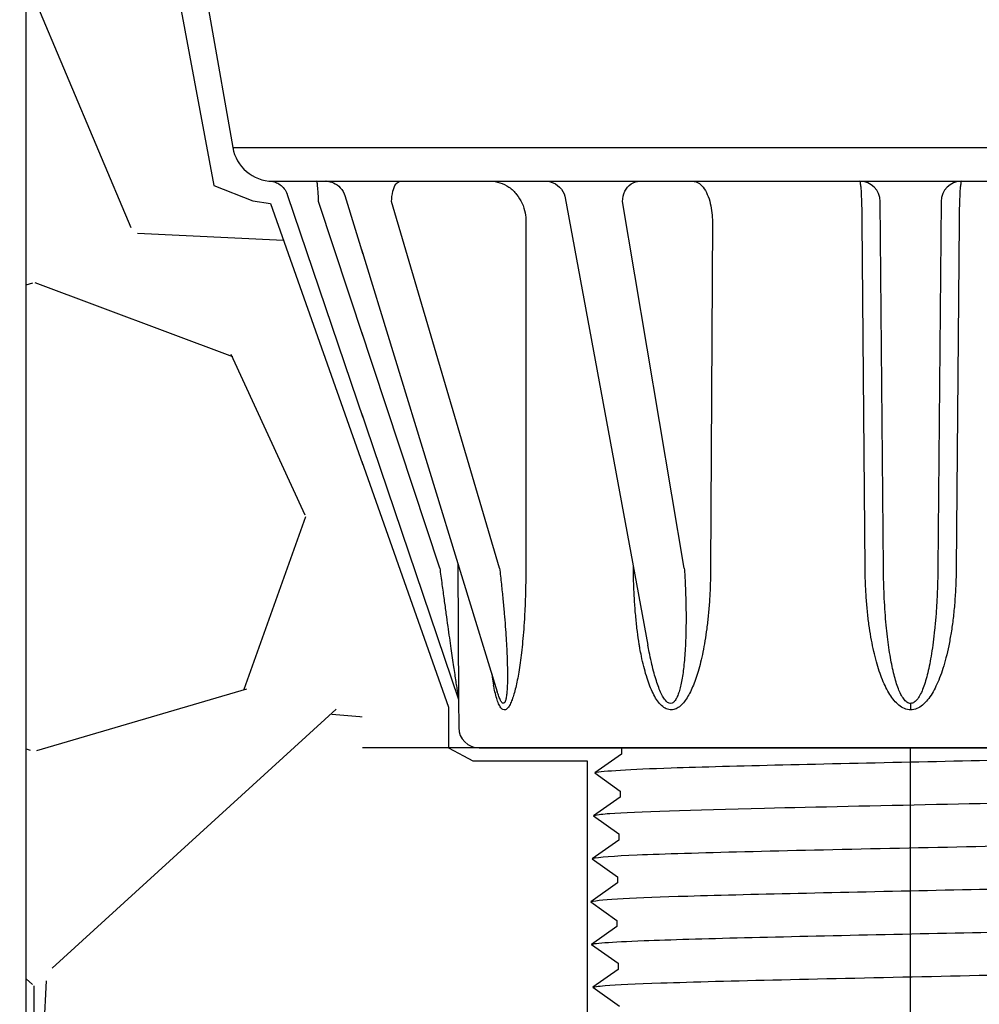
# Model space of a CAD drawing. Extents: x -3 to 189, y -14 to 80.
# Drawn here: x 97 to 99, y 25 to 27 of the extents above; entities that cross this region are included whole.
import ezdxf

# ---------------------------------------------------------------- set-up
doc = ezdxf.new("R2010")
doc.units = 0
doc.header["$MEASUREMENT"] = 0
for name, color, linetype in [('HI-DETL-FINE', 249, 'Continuous'), ('HI-DIMS', 1, 'Continuous'), ('HI-HTCH-FILL', 9, 'Continuous'), ('HI-PROD-FINE', 249, 'Continuous'), ('HI-PROD-OTLN', 3, 'Continuous')]:
    doc.layers.add(name, color=color, linetype=linetype)
doc.layers.add('REF', color=5, linetype='Continuous', plot=False)
doc.styles.add('HUNTER', font='ARIALN.TTF')
doc.dimstyles.new('HUNTER-METRIC', dxfattribs={"dimtxt": 0.125, "dimasz": 0.1, "dimexe": 0.05, "dimexo": 0.05, "dimgap": 0.09, "dimtad": 0, "dimtoh": 1, "dimdec": 3, "dimzin": 3, "dimdsep": 46, "dimlunit": 4, "dimtxsty": 'HUNTER', "dimblk": 'ARCHTICK', "dimcen": 0.1, "dimclrd": 249, "dimclre": 249, "dimclrt": 1, "dimadec": 4, "dimazin": 2, "dimtfac": 1, "dimtdec": 3, "dimtofl": 0, "dimtmove": 2, "dimatfit": 0, "dimfxl": 1, "dimfrac": 2, "dimtolj": 1, "dimtzin": 0, "dimarcsym": 0})

# ---------------------------------------------------------------- blocks, each defined once
blk = doc.blocks.new('_ARCHTICK')
at = {"const_width": 0.15}
blk.add_lwpolyline([(-0.5, -0.5), (0.5, 0.5)], dxfattribs=at)
blk = doc.blocks.new('*D12')
at = {"layer": 'Defpoints', "color": 0}
for p in [(89.34893579880884, 36.68190314155493), (85.48583820498675, 10.72718990529394), (105.135942529656, 10.72718990529394)]:
    blk.add_point(p, dxfattribs=at)
at = {"layer": 'HI-DIMS', "color": 249, "lineweight": -2}
for p, q in [((89.04893579880884, 36.68190314155493), (85.18583820498675, 36.68190314155493)), ((85.48583820498675, 36.68190314155493), (85.48583820498675, 26.62818015705808)), ((85.48583820498675, 10.72718990529394), (85.48583820498675, 20.78091288979079)), ((104.835942529656, 10.72718990529394), (85.18583820498675, 10.72718990529394))]:
    blk.add_line(p, q, dxfattribs=at)
at = {"layer": 'HI-DIMS', "color": 249, "lineweight": -2, "xscale": 0.6000000000000001, "yscale": 0.6000000000000001, "zscale": 0.6000000000000001}
for p, rotation in [((85.48583820498675, 36.68190314155493), 90), ((85.48583820498675, 10.72718990529394), 270)]:
    blk.add_blockref('_ARCHTICK', p, dxfattribs=dict(at, rotation=rotation))
at = {"layer": 'HI-DIMS', "color": 1, "insert": (85.48583820498675, 23.70454652342443), "char_height": 0.75, "attachment_point": 5, "rotation": 90, "style": 'HUNTER'}
blk.add_mtext('\\A1;26" [660MM]', dxfattribs=at)

msp = doc.modelspace()

# ---------------------------------------------------------------- hatches: boundary and pattern name
at = {"layer": 'HI-HTCH-FILL'}
h = msp.add_hatch(dxfattribs=at)
h.set_pattern_fill('GRAVEL', color=256, scale=2.5, style=0)
h.set_pattern_definition([(228.012787504, (98.88545891380527, 13.18190314155493), (-20.00000000000016, -22.50000000000001), [0.33634, -33.29772011768425]), (184.969740728, (98.66045891380527, 12.93190314155493), (29.99999999999994, 2.500000000000088), [0.57717, -57.13981190307499]), (132.510447078, (98.08545891380527, 12.88190314155493), (25.00000000000029, -27.49999999999966), [0.4069700000000001, -40.29008149024925]), (267.273689006, (97.11045891380527, 12.25690314155493), (2.50000000000006, 50.00000000000004), [0.5255949999999997, -52.03389510407248]), (292.833654178, (97.08545891380527, 11.73190314155492), (-12.49999999999997, 30.00000000000007), [0.5153874999999997, -51.02343282022073]), (357.273689006, (97.28545891380527, 11.25690314155493), (-50.00000000000004, 2.500000000000064), [0.5255949999999997, -52.03389510407248]), (37.6942404667, (97.81045891380526, 11.23190314155492), (-32.49999999999999, -24.99999999999993), [0.6950725, -68.81212137229001]), (72.2553283749, (98.36045891380527, 11.65690314155492), (17.50000000000007, 55.00000000000001), [0.6562199999999997, -64.96580374203344]), (121.429565615, (98.56045891380526, 12.28190314155492), (-20.00000000000005, 32.49999999999997), [0.527375, -52.2101827743225]), (175.236358309, (98.28545891380527, 12.73190314155492), (27.49999999999996, -2.500000000000095), [0.6020800000000001, -29.50190644698075]), (222.397437798, (97.68545891380526, 12.78190314155492), (-29.99999999999991, -27.49999999999993), [0.77862, -77.08343751198724]), (138.814074834, (99.58545891380527, 12.23190314155492), (-17.50000000000008, 15), [0.2657524999999998, -26.30961203183674]), (171.46923439, (99.38545891380527, 12.40690314155492), (32.49999999999999, -4.999999999999988), [0.5055925, -50.0537785403925]), (225, (98.88545891380527, 12.48190314155492), (-3e-16, -2.499999999999832), [0.3535525, -3.18198140593275]), (203.198590514, (98.71045891380527, 12.78190314155492), (12.49999999999997, 4.999999999999939), [0.190395, -18.84903776465975]), (291.801409486, (98.53545891380527, 12.70690314155493), (-2.49999999999921, 7.500000000000257), [0.2692575, -13.19365451783625]), (30.96375653209999, (98.63545891380527, 12.45690314155493), (7.500000000000132, 4.999999999999948), [0.4373224999999999, -14.14005723711325]), (161.565051177, (99.01045891380527, 12.68190314155493), (5.000000000000028, -2.499999999999942), [0.3162274999999999, -7.589466650420997]), (16.389540334, (97.08545891380527, 12.70690314155493), (24.99999999999991, 7.50000000000011), [0.443, -43.8571128666735]), (70.3461759419, (97.51045891380527, 12.83190314155493), (-10.00000000000305, -27.50000000000849), [0.3716524999999999, -36.7935193682975]), (293.198590514, (99.01045891380527, 13.18190314155493), (-4.999999999999926, 12.49999999999998), [0.3807875, -18.65864526465975]), (343.610459666, (99.16045891380527, 12.83190314155493), (-24.99999999999991, 7.500000000000108), [0.4429999999999998, -43.85711286667247]), (339.44395478, (97.08545891380527, 11.15690314155492), (-12.50000000000009, 5.000000000000061), [0.4271999999999999, -20.93280936329374]), (294.775140569, (97.48545891380527, 11.00690314155493), (-12.50000000000001, 27.5), [0.357945, -35.43660765819]), (66.8014094864, (99.03545891380527, 10.68190314155493), (4.999999999999953, 12.49999999999993), [0.3807875, -18.65864526465975]), (17.3540246363, (99.18545891380526, 11.03190314155492), (-32.49999999999994, -9.999999999999908), [0.4190775, -41.48855903560001]), (69.4439547804, (97.81045891380526, 10.68190314155493), (-5.000000000000018, -12.49999999999989), [0.2135999999999999, -21.14640936329374]), (101.309932474, (98.88545891380527, 10.68190314155493), (-2.499999999999909, 10.00000000000003), [0.127475, -12.620073783982]), (165.963756532, (98.86045891380527, 10.80690314155493), (7.499999999999897, -2.500000000000004), [0.5153875, -9.79237656404425]), (186.009005957, (98.36045891380527, 10.93190314155493), (25.00000000000011, 2.499999999999958), [0.477625, -47.28480793635701]), (303.690067526, (98.63545891380527, 12.23190314155492), (-2.499999999999968, 4.999999999999964), [0.3605549999999998, -8.653323188659995]), (353.1572265869999, (98.83545891380527, 11.93190314155493), (42.50000000000004, -5.000000000000132), [0.6294850000000001, -62.31890656007075]), (60.9453959009, (99.46045891380527, 11.85690314155492), (-9.99999999999994, -17.49999999999994), [0.25739, -25.4816853524675]), (90, (99.58545891380527, 12.08190314155493), (-2.5, 2.5), [0.15, -2.35]), (120.256437164, (98.31045891380526, 11.00690314155493), (10.00000000000002, -17.50000000000002), [0.34731, -34.38379997362451]), (48.0127875042, (98.13545891380527, 11.30690314155493), (20, 22.49999999999994), [0.67268, -32.96138011768424]), (0, (98.58545891380527, 11.80690314155493), (2.5, 2.5), [0.65, -1.85]), (325.304846469, (99.23545891380527, 11.80690314155493), (25.00000000000035, -17.49999999999956), [0.3952849999999998, -39.13318575210498]), (254.054604099, (99.56045891380526, 11.58190314155493), (-2.500000000000094, -10.00000000000001), [0.364005, -17.83626972320125]), (207.645975364, (99.46045891380527, 11.23190314155492), (-47.49999999999987, -25.00000000000012), [0.5926625, -58.6736854556485]), (175.42607874, (98.93545891380526, 10.95690314155493), (-32.49999999999989, 2.500000000000004), [0.6269975, -62.07268351992225])])
edge = h.paths.add_edge_path()
edge.add_line((103.8762757614784, 10.68190314155493), (97.08545891380527, 10.68190314155493))
edge.add_line((97.08545891380527, 10.68190314155493), (97.08545891380527, 27.67838935621126))
edge.add_line((97.08545891380527, 27.67838935621126), (97.22085097014451, 27.67838935621126))
edge.add_line((97.22085097014451, 27.67838935621126), (97.46533696249526, 26.36937925431903))
edge.add_line((97.46533696249526, 26.36937925431903), (97.54465723745238, 26.33775958036847))
edge.add_line((97.54465723745238, 26.33775958036847), (97.5801983112708, 26.33282698508151))
edge.add_line((97.5801983112708, 26.33282698508151), (97.94072518599887, 25.31270828099252))
edge.add_line((97.94072518599887, 25.31270828099252), (97.94072518599887, 25.23021248597227))
edge.add_line((97.94072518599887, 25.23021248597227), (97.97119767677691, 25.2138731028158))
edge.add_line((97.97119767677691, 25.2138731028158), (97.9898924575505, 25.2038489407507))
edge.add_line((97.9898924575505, 25.2038489407507), (98.22152344591655, 25.2038489407507))
edge.add_line((98.22152344591655, 25.2038489407507), (98.22152344591655, 24.57678478735522))
edge.add_line((98.22152344591655, 24.57678478735522), (98.13140232339515, 24.57678478735522))
edge.add_line((98.13140232339515, 24.57678478735522), (98.13140232339515, 23.56565678962909))
edge.add_arc((98.88026140605172, 23.57288519132783), 0.7488939681078681, 180.5530333512616, 269.7950768450033)
edge.add_line((98.87758292975172, 22.8239960131225), (100.0975339067752, 22.8239960131225))
edge.add_line((100.0975339067752, 22.8239960131225), (100.0975339067752, 22.70870909413793))
edge.add_line((100.0975339067752, 22.70870909413793), (100.6339591175233, 22.70870909413793))
edge.add_line((100.6339591175233, 22.70870909413793), (99.22546160674347, 20.25623703703059))
edge.add_line((99.22546160674347, 20.25623703703059), (99.14627320381464, 20.30171631908179))
edge.add_line((99.14627320381464, 20.30171631908179), (99.01651462066798, 20.07353918325987))
edge.add_line((99.01651462066798, 20.07353918325987), (99.10493105009384, 20.0232589894628))
edge.add_line((99.10493105009384, 20.0232589894628), (97.79207293902937, 17.78895998924907))
edge.add_arc((98.79151421692288, 17.21438288944623), 1.152832039620362, 150.1054771315573, 239.5930316116664)
edge.add_line((98.20802135268946, 16.22012045479232), (100.433083821511, 14.9294132804182))
edge.add_line((100.433083821511, 14.9294132804182), (100.3807777970039, 14.84047347470907))
edge.add_line((100.3807777970039, 14.84047347470907), (100.6228818795181, 14.69809063530113))
edge.add_line((100.6228818795181, 14.69809063530113), (100.6790398373337, 14.79453917594969))
edge.add_line((100.6790398373337, 14.79453917594969), (103.9759323949042, 12.87088600344612))
edge.add_line((103.9759323949042, 12.87088600344612), (103.9759323949042, 10.96807185273275))
edge.add_line((103.9759323949042, 10.96807185273275), (103.8638891080027, 10.96807185273275))
edge.add_line((103.8638891080027, 10.96807185273275), (103.8638891080027, 10.68190314155493))
edge.add_line((103.8638891080027, 10.68190314155493), (103.8762757614784, 10.68190314155493))

# ---------------------------------------------------------------- linework, layer by layer
at = {"layer": 'HI-DETL-FINE'}
msp.add_lwpolyline([(99.43904353553181, 25.57758193933145), (98.31422248956052, 25.57758193933145), (98.25379204765814, 25.51715142409659), (98.29930702853186, 25.4906153306438), (98.29930702853186, 25.47835017899855), (98.24550896001175, 25.44022718606528), (98.29659222322685, 25.40366324178842), (98.29659222322685, 25.39139647682847), (98.24280148795536, 25.35326769062879), (98.29387807791423, 25.31670073971999), (98.29387807791423, 25.30443228811286), (98.24009434589516, 25.26631956172766), (98.29118354904166, 25.22974014429622), (98.29118354904166, 25.21747645930068), (98.23738661717508, 25.17935287970753), (98.28847369367948, 25.1427876887784), (98.28847369367948, 25.13052312379304), (98.23467943844864, 25.09240346748789), (98.28575470842276, 25.0558282666744), (98.28575470842276, 25.0435601817297), (98.23197185639351, 25.00544096541947), (98.28305885956543, 24.96888079776565), (98.28305885956543, 24.95660222627542), (98.22926467766708, 24.91849177319729), (98.28170939515456, 24.88090647448774), (98.28170939515456, 24.88090647448774), (98.28170939515456, 24.86863376959641), (98.23060893666306, 24.83208664266371), (98.28440524401188, 24.79394719904871), (98.28440524401188, 24.78167911410401), (98.23330070390459, 24.74563227463707), (98.28711275273452, 24.70698968358935)], dxfattribs=at)
for points, knots in [([(99.47109995188002, 25.54468381270675), (99.47064896238798, 25.54448799111934), (99.469627591821, 25.544044507603), (99.46312882268283, 25.54335392127971), (99.45238153560325, 25.54260365268498), (99.43737341391643, 25.54184610119167), (99.4185415301912, 25.54109897547782), (99.39590557894127, 25.54035799317444), (99.36933743117898, 25.53960595595172), (99.33918318973599, 25.53884758318284), (99.30596150829862, 25.53810201379012), (99.26968142384607, 25.5373617673494), (99.23021747038307, 25.53660784108428), (99.18812087880077, 25.53584926986505), (99.14410171637907, 25.5351055072365), (99.09811124041615, 25.53436526505643), (99.05005084853838, 25.53360947579124), (99.00061650838772, 25.53285134942442), (98.95063313365935, 25.53210941863989), (98.89999665086353, 25.53136845388206), (98.84864626019467, 25.53061102984607), (98.79734864396686, 25.52985405375058), (98.74695121929624, 25.52911352327783), (98.69730322641868, 25.52837111970306), (98.64839052201093, 25.52761271951004), (98.60096643053443, 25.52685760295837), (98.55580375127906, 25.52611753983874), (98.51272024101245, 25.52537328127094), (98.47175431833841, 25.52461475645755), (98.4335624486353, 25.52386117050156), (98.39875299653838, 25.52312126994451), (98.36713275518933, 25.52237482390948), (98.33878975633084, 25.52161692085999), (98.31421039474537, 25.5208648582038), (98.29375719862846, 25.5201244362127), (98.27728385770672, 25.51937587078946), (98.26478750782415, 25.51861900617115), (98.2570259680058, 25.51786847914338), (98.25379201105245, 25.51715138749092)], [0, 0, 0, 0, 0.0206585889988813, 0.046786178240991, 0.0736654557405227, 0.1005447771286014, 0.1268035166406, 0.1530624258775578, 0.1800766272128605, 0.2070908447023978, 0.2334807316342143, 0.259870797132068, 0.2870197810280597, 0.3141687432277949, 0.3406896252527337, 0.3672107360239287, 0.3944943418133897, 0.4217778955363267, 0.4484296655016523, 0.4750816574376472, 0.5024997453102982, 0.5299177514372375, 0.556700592108155, 0.5834836280412834, 0.6110363755060346, 0.6385890427568642, 0.6655046860802475, 0.6924204859577308, 0.7201098434524905, 0.7477991612685115, 0.7748477434836821, 0.8018964626087235, 0.8297227182673447, 0.8575489507368669, 0.8847303323916624, 0.9119118368014535, 0.9398748771338385, 1, 1, 1, 1]), ([(99.50641882867994, 25.48320863224002), (99.50539817808853, 25.48277091739883), (99.50432915586649, 25.48240202874799), (99.50003611721698, 25.48158801362105), (99.49568406633837, 25.48105633843596), (99.47856231986378, 25.47940965996388), (99.461708236019, 25.47834970496656), (99.39593540097587, 25.4751096209929), (99.33151429285981, 25.4729594754206), (99.06300661487131, 25.46562901961464), (98.79008034428247, 25.46043290030615), (98.43501778218011, 25.45155673537341), (98.32203904791852, 25.4479261298352), (98.2623218035166, 25.44347760031369), (98.25463632827922, 25.44259409439828), (98.24550896001175, 25.44022718606528)], [0.0258230262804775, 0.0258230262804775, 0.0258230262804775, 0.0258230262804775, 0.0369917858758502, 0.0369917858758502, 0.0739835717517005, 0.0739835717517005, 0.147967143503401, 0.147967143503401, 0.295934287006802, 0.295934287006802, 0.6554418894622824, 0.6554418894622824, 0.9053139318857167, 0.9053139318857167, 0.9661857204847526, 0.9661857204847526, 0.9661857204847526, 0.9661857204847526]), ([(99.50913611804728, 25.39593427903901), (99.50876308758941, 25.39583077327289), (99.50840862668403, 25.39574895933196), (99.50646549599654, 25.39530566132633), (99.50477790680958, 25.39502717551388), (99.49874387569858, 25.39414882898362), (99.49340291102286, 25.39358238359659), (99.46537313202504, 25.39127573940095), (99.43036105426613, 25.38957698515892), (99.26343329493254, 25.38345650647296), (99.0634634729704, 25.3791065539273), (98.66256571529385, 25.37029486178501), (98.4668676655014, 25.36595576832923), (98.29493094721936, 25.35926582811128), (98.25630066631568, 25.35660782234362), (98.24280148795536, 25.35326769062879)], [0.0241904294563034, 0.0241904294563034, 0.0241904294563034, 0.0241904294563034, 0.0287035231636121, 0.0287035231636121, 0.0478392052726868, 0.0478392052726868, 0.0861105694908363, 0.0861105694908363, 0.204169887941553, 0.204169887941553, 0.5066577844336293, 0.5066577844336293, 0.8091456809257056, 0.8091456809257056, 0.9667889808432901, 0.9667889808432901, 0.9667889808432901, 0.9667889808432901]), ([(99.51183393524883, 25.30928545625663), (99.51087207517695, 25.30886603602436), (99.50987580645224, 25.30851676604912), (99.50575593063841, 25.30772050820717), (99.50156540753927, 25.30721144358287), (99.48515632962508, 25.30561965430169), (99.4689901575149, 25.30456113887868), (99.40579029850504, 25.30141714677114), (99.34388883446009, 25.29932584428916), (99.09156188731892, 25.29236735723497), (98.83891076621632, 25.28748813175257), (98.47657003452811, 25.27889235095094), (98.34922164286016, 25.2752281201869), (98.26497029971476, 25.27034398738688), (98.25114159918782, 25.26901843582208), (98.24009434589516, 25.26631956172766)], [0.0256588972726016, 0.0256588972726016, 0.0256588972726016, 0.0256588972726016, 0.0360599548164174, 0.0360599548164174, 0.0721199096328348, 0.0721199096328348, 0.1442398192656696, 0.1442398192656696, 0.2884796385313392, 0.2884796385313392, 0.6256792196892288, 0.6256792196892288, 0.8783271702108497, 0.8783271702108497, 0.9661505024861866, 0.9661505024861866, 0.9661505024861866, 0.9661505024861866]), ([(99.51455045882706, 25.22203599308473), (99.51410733587336, 25.22191112058209), (99.51369076061066, 25.22181664470419), (99.51162744121442, 25.22135788988956), (99.50986566005498, 25.22106850670209), (99.50352425887488, 25.22016129461739), (99.4978532218802, 25.21958183068832), (99.46832700339324, 25.2172530617615), (99.43153767305643, 25.21549586548844), (99.26717793722061, 25.20967883431648), (99.0824419520357, 25.20553673407003), (98.70444936008353, 25.19736202639652), (98.51496215876296, 25.19326457413462), (98.30798214678187, 25.18635814070432), (98.25275977353846, 25.18308980963391), (98.23738661717508, 25.17935287970753)], [0.0240830807448839, 0.0240830807448839, 0.0240830807448839, 0.0240830807448839, 0.0293984140970348, 0.0293984140970348, 0.0489973568283913, 0.0489973568283913, 0.0881952422911043, 0.0881952422911043, 0.2086036335956691, 0.2086036335956691, 0.4914247103786554, 0.4914247103786554, 0.7742457871616417, 0.7742457871616417, 0.9671632774487127, 0.9671632774487127, 0.9671632774487127, 0.9671632774487127]), ([(99.51724792490215, 25.13539849339139), (99.51620663935783, 25.13495179830788), (99.51511176961955, 25.1345749526001), (99.51076297646327, 25.13376662907111), (99.5063537663949, 25.13324199827681), (99.4890336535541, 25.13159531921166), (99.47194880819836, 25.13052911733588), (99.40533188906402, 25.12732159316251), (99.34007068537036, 25.12517555871427), (99.06882774143557, 25.11782023458661), (98.79365531871815, 25.11265933978697), (98.43385104807645, 25.10393505847789), (98.3185341721939, 25.10035358212599), (98.25338704418591, 25.09581372308819), (98.24432088432862, 25.09483870231382), (98.23467943844864, 25.09240346748789)], [0.0255872851130798, 0.0255872851130798, 0.0255872851130798, 0.0255872851130798, 0.0369120648484787, 0.0369120648484787, 0.0738241296969574, 0.0738241296969574, 0.1476482593939147, 0.1476482593939147, 0.2952965187878295, 0.2952965187878295, 0.6524056134282668, 0.6524056134282668, 0.8993323511501253, 0.8993323511501253, 0.9662565739312533, 0.9662565739312533, 0.9662565739312533, 0.9662565739312533]), ([(99.51996532118774, 25.0481215715859), (99.51948807324058, 25.04798625615538), (99.51903951360948, 25.04788500227889), (99.51691148770732, 25.04741887239457), (99.51510190312925, 25.04712751001097), (99.5085934060012, 25.04622430648686), (99.50278791770074, 25.04564808217949), (99.47219666625875, 25.04326217196781), (99.43367937405877, 25.04148641950414), (99.25359489083775, 25.03518208172285), (99.04193381656364, 25.03075804781053), (98.62684455781327, 25.02177235736322), (98.42927019034832, 25.01735062415343), (98.27549183809175, 25.01084905083816), (98.24432356856941, 25.00852417710026), (98.23197185639351, 25.00544096541947)], [0.0239842969793424, 0.0239842969793424, 0.0239842969793424, 0.0239842969793424, 0.0296722774434214, 0.0296722774434214, 0.0494537957390357, 0.0494537957390357, 0.0890168323302643, 0.0890168323302643, 0.2121914162574068, 0.2121914162574068, 0.5207124056176667, 0.5207124056176667, 0.8292333949779267, 0.8292333949779267, 0.967414805773747, 0.967414805773747, 0.967414805773747, 0.967414805773747]), ([(99.52265708842927, 24.96166720355926), (99.52088102108299, 24.96097097579291), (99.51878471998732, 24.96032369231039), (99.5117717919894, 24.95929489245581), (99.50497431530553, 24.95862414797024), (99.47780134346871, 24.9566042657109), (99.45104773819284, 24.95524640224449), (99.31225538740287, 24.94985442847024), (99.13495328883562, 24.94577884240129), (98.75752056720607, 24.93763711729316), (98.56107004840254, 24.93361248810397), (98.31808721760675, 24.92630819938973), (98.24918562265391, 24.92288107771921), (98.22926467766708, 24.91849177319729)], [0.0267265998146972, 0.0267265998146972, 0.0267265998146972, 0.0267265998146972, 0.046270986048265, 0.046270986048265, 0.09254197209653, 0.09254197209653, 0.18508394419306, 0.18508394419306, 0.4654741941350891, 0.4654741941350891, 0.745864444077118, 0.745864444077118, 0.9668164791339069, 0.9668164791339069, 0.9668164791339069, 0.9668164791339069]), ([(98.23060893666306, 24.83208664266371), (98.23238500400934, 24.83278287043007), (98.234481305105, 24.83343015391258), (98.24149423310293, 24.83445895376717), (98.2482917097868, 24.83512969825273), (98.27546468162362, 24.83714958051208), (98.30221828689949, 24.83850744397849), (98.44101063768946, 24.84389941775274), (98.61831273625671, 24.84797500382168), (98.99574545788626, 24.85611672892981), (99.19219597668979, 24.86014135811901), (99.43517880748558, 24.86744564683324), (99.50408040243842, 24.87087276850376), (99.52400134742525, 24.87526207302568)], [0.0267265998146972, 0.0267265998146972, 0.0267265998146972, 0.0267265998146972, 0.046270986048265, 0.046270986048265, 0.09254197209653, 0.09254197209653, 0.18508394419306, 0.18508394419306, 0.4654741941350891, 0.4654741941350891, 0.745864444077118, 0.745864444077118, 0.9668164791339069, 0.9668164791339069, 0.9668164791339069, 0.9668164791339069]), ([(98.23330070390459, 24.74563227463707), (98.23377795185175, 24.74576759006759), (98.23422651148285, 24.74586884394409), (98.23635453738501, 24.7463349738284), (98.23816412196308, 24.74662633621201), (98.24467261909113, 24.74752953973612), (98.25047810739159, 24.74810576404348), (98.28106935883358, 24.75049167425516), (98.31958665103356, 24.75226742671883), (98.49967113425458, 24.75857176450012), (98.71133220852869, 24.76299579841245), (99.12642146727906, 24.77198148885975), (99.32399583474401, 24.77640322206954), (99.47777418700058, 24.78290479538481), (99.50894245652292, 24.78522966912271), (99.52129416869882, 24.7883128808035)], [0.0239842969793424, 0.0239842969793424, 0.0239842969793424, 0.0239842969793424, 0.0296722774434214, 0.0296722774434214, 0.0494537957390357, 0.0494537957390357, 0.0890168323302643, 0.0890168323302643, 0.2121914162574068, 0.2121914162574068, 0.5207124056176667, 0.5207124056176667, 0.8292333949779267, 0.8292333949779267, 0.967414805773747, 0.967414805773747, 0.967414805773747, 0.967414805773747])]:
    msp.add_open_spline(points, degree=3, knots=knots, dxfattribs=at)
at = {"layer": 'HI-PROD-FINE'}
msp.add_line((97.69275880600155, 26.37773884692459), (97.69238634095248, 26.37774059038954), dxfattribs=at)
for points in [[(97.69275880600155, 26.37773884692459), (97.69337349743012, 26.37772702561807), (97.69559096502044, 26.37759316836992), (97.69820153447728, 26.37726224784826), (97.70116939492712, 26.37666372103324), (97.7044048176407, 26.37573627154293), (97.70781559953112, 26.37442937940127)], [(97.70781559953112, 26.37442937940127), (97.71136345217528, 26.37267496614929), (97.71495040481943, 26.37042996130125), (97.7184106660446, 26.3677205699971), (97.72165081820543, 26.36456130573772), (97.72461966701137, 26.36093570847044), (97.72723023988047, 26.35686787475424), (97.7294006104715, 26.35239245373964), (97.73069694462802, 26.3487812207126)]]:
    msp.add_lwpolyline(points, dxfattribs=at)
msp.add_open_spline([(97.67736084514488, 26.33681821161472), (97.67735461331088, 26.34364981752794), (97.67740493448655, 26.35654984608395), (97.67521284782602, 26.36729424506313), (97.67500508545028, 26.37773581691264), (97.67304630260838, 26.37773581691264)], degree=3, knots=[0, 0, 0, 0, 0.0204948262667308, 0.0355387625803155, 0.0414151111060063, 0.0414151111060063, 0.0414151111060063, 0.0414151111060063], dxfattribs=at)
at = {"layer": 'REF'}
for points in [[(97.08545891380527, 10.68190314155493), (97.08545891380527, 27.67838935621126)], [(98.87663301254616, 23.53738048441794), (98.87663301254616, 23.78738048441794), (98.87663301254616, 26.00638054502788), (98.87663301254616, 26.25638054502788)]]:
    msp.add_lwpolyline(points, dxfattribs=at)

# ---------------------------------------------------------------- next in the draw order: wipeouts: each hides what was drawn before it
msp.add_wipeout([(97.76650237075637, 25.230212485972288), (99.98676365433606, 25.230212485972146), (99.98676365433616, 26.65240740344809), (97.76650237075647, 26.652407403448233)])

# ---------------------------------------------------------------- next in the draw order: linework, layer by layer
at = {"layer": 'HI-PROD-FINE'}
for p, q in [((97.50383166256533, 26.44595581663027), (100.249434362527, 26.44595581663027)), ((97.58401756900486, 26.37773581691264), (100.1681329327831, 26.37773581691264)), ((97.73069837735356, 26.34878237715194), (98.03950292390535, 25.34380452691025)), ((98.1764539727735, 26.34732467853981), (98.17722320020592, 26.34395666916438)), ((98.1772231912899, 26.34394972678581), (98.34444031870315, 25.43839787063841)), ((98.17722390457058, 26.34395287413686), (98.1772232503997, 26.34395639728114)), ((97.92295988103865, 25.59446364756111), (97.67736084514488, 26.33681821161472)), ((98.04410520167035, 25.59446364756111), (97.8255982916536, 26.33681821161472)), ((98.41825889399391, 25.59446364756111), (98.29324919184505, 26.33681821161472)), ((98.82155179871272, 25.59446364756111), (98.81507336862418, 26.33681821161472)), ((98.93819265646817, 26.33681821161472), (98.93171422637964, 25.59446364756111)), ((98.09764912715015, 26.29554039736729), (98.09729125529566, 25.59428354308637)), ((98.47517697363017, 26.29554039736729), (98.47150499968903, 25.59428354308637)), ((98.78442733536264, 25.59428354308637), (98.77855718598241, 26.29554039736729)), ((98.97470883910995, 26.29554039736729), (98.96883868972972, 25.59428354308637)), ((97.95987745743491, 25.60293923231823), (97.96107710324051, 25.32800240943684)), ((98.31511530164163, 25.59428354308637), (98.3150877441303, 25.59735452322995)), ((98.8766330075378, 25.32022876255515), (98.87663299664045, 25.30708772846086))]:
    msp.add_line(p, q, dxfattribs=at)
for points in [[(98.14316367945324, 26.37773581691264), (98.15240052995465, 26.37460515663986), (98.1572247385117, 26.3722322415214)], [(98.1572247385117, 26.3722322415214), (98.16169931723869, 26.36925267886526), (98.16574895624326, 26.36571663200716), (98.16930508173259, 26.36168372460826), (98.17230699120854, 26.35722250976739), (98.17470352076106, 26.35240890542664), (98.1764539727735, 26.34732467853981)]]:
    msp.add_lwpolyline(points, dxfattribs=at)
for centre, radius, start, end in [((98.7737971226036, 26.33645799925291), 0.0412778176597273, 0.4999836154004843, 90), ((98.97946890204847, 26.33645795874562), 0.0412778176597273, 89.99999950979927, 179.5000000000003), ((98.65384789399393, 25.46650986582865), 0.6314194452500613, 187.8764229161997, 188.4504353743997), ((98.49548872955742, 25.44246270450297), 0.4712459890787281, 188.3878672047007, 190.4373033278999)]:
    msp.add_arc(centre, radius, start, end, dxfattribs=at)
for points, knots in [([(97.8255982916536, 26.33681821161472), (97.82562460584872, 26.34369664761878), (97.82717062658229, 26.35608387843584), (97.83215211673897, 26.37112516683382), (97.84018138746939, 26.37773581691264), (97.84369260684863, 26.37773581691264)], [0, 0, 0, 0, 0.0206354590132974, 0.0369940091685365, 0.0475276673062646, 0.0475276673062646, 0.0475276673062646, 0.0475276673062646]), ([(98.02557680278069, 26.37773581691264), (98.03199440696804, 26.37773609593809), (98.0453944944706, 26.37567194564867), (98.06395672041424, 26.36641346461531), (98.07944772489462, 26.35169291527746), (98.09035314377027, 26.33358485952829), (98.09637784844102, 26.31446774381069), (98.09763930934838, 26.30162225701567), (98.09764912715015, 26.29554039736729)], [0, 0, 0, 0, 0.0192528125802511, 0.0399505547510065, 0.0612808769846375, 0.08248928572171, 0.1026867598532236, 0.1209323625713056, 0.1209323625713056, 0.1209323625713056, 0.1209323625713056]), ([(98.29324919184505, 26.33681821161472), (98.29330109238433, 26.34383103588777), (98.29637943478562, 26.35759042790774), (98.30929552172807, 26.37348912928325), (98.322168936736, 26.37773581691264), (98.32825343363017, 26.37773581691264)], [0, 0, 0, 0, 0.0210390489698595, 0.0407276717760337, 0.0589811624585155, 0.0589811624585155, 0.0589811624585155, 0.0589811624585155]), ([(98.43549039151483, 26.37773581691264), (98.43913820558956, 26.37773610265007), (98.44742594488477, 26.37519516722856), (98.45757264759068, 26.36525343132038), (98.46569658967269, 26.35062976931551), (98.47139173338539, 26.3329095138429), (98.47454473631058, 26.31418473511256), (98.47518697861095, 26.30160087906497), (98.47517697363017, 26.29554039736729)], [0, 0, 0, 0, 0.0109434422577313, 0.0246896233541847, 0.0416217666129435, 0.0607231573932497, 0.0802585201578877, 0.0984399900260679, 0.0984399900260679, 0.0984399900260679, 0.0984399900260679]), ([(98.77855718598241, 26.29554039736729), (98.77853043853013, 26.30159971691433), (98.77839063041557, 26.31405262624689), (98.77799123704423, 26.3326880609543), (98.77714633847714, 26.34962608479972), (98.77660567192339, 26.36462636387532), (98.77494874850623, 26.37161735974784), (98.77483946686162, 26.37773663053218), (98.7737971226036, 26.37773581691264)], [0, 0, 0, 0, 0.0181781357458458, 0.0374365128089227, 0.0555644657090676, 0.0701990664767285, 0.07941604016309, 0.0825430738897995, 0.0825430738897995, 0.0825430738897995, 0.0825430738897995]), ([(98.97946890237866, 26.37773581691264), (98.97842671554295, 26.37773659043321), (98.97831715625333, 26.37161555565609), (98.97665961716267, 26.36462083227149), (98.97611896784781, 26.34961197264507), (98.97527418118472, 26.33266877364213), (98.97487518780235, 26.31403824096734), (98.97473555683995, 26.3015929546516), (98.97470883910995, 26.29554039736729)], [0, 0, 0, 0, 0.0031265613682672, 0.012348304904209, 0.0269931990372273, 0.0451295422356163, 0.0643852281370034, 0.0825430768986815, 0.0825430768986815, 0.0825430768986815, 0.0825430768986815]), ([(97.92295987652561, 25.5944636472309), (97.92447155893497, 25.58335227529858), (97.92738506989558, 25.56199689460956), (97.9316095082014, 25.53121444483863), (97.93551529862631, 25.50293542496495), (97.93911165385278, 25.4770881866966), (97.94241169693098, 25.45357620955033), (97.94544122595917, 25.43221861324978), (97.94822957533005, 25.41280839791055), (97.9508004765968, 25.39520957201475), (97.9531574683434, 25.37935582544467), (97.95533610386991, 25.36520804597789), (97.95727112508011, 25.35267578200769), (97.95922410151707, 25.34179409188952), (97.96015894474874, 25.3347159539461), (97.96104489958736, 25.33141721759856), (97.96111589477398, 25.33115858732661)], [0, 0, 0, 0, 0.0336411939343108, 0.0646596200140463, 0.0932128964337769, 0.1192835968889187, 0.1429483140535674, 0.1644401782981862, 0.1839977819769339, 0.2017765739133542, 0.2177973316314166, 0.2320805846975819, 0.244723323049595, 0.255829661950478, 0.2652696484430732, 0.2660742411393052, 0.2660742411393052, 0.2660742411393052, 0.2660742411393052]), ([(98.09729125529566, 25.59428354308637), (98.09728555589548, 25.58280876717239), (98.09708148663844, 25.56070790167492), (98.09621420302325, 25.52866796052636), (98.09487325866293, 25.49891046811962), (98.09312278799831, 25.4714316754526), (98.09103553762081, 25.44634660428729), (98.0886735138473, 25.42360900402915), (98.08607044022969, 25.40301072189374), (98.08324624695669, 25.38438546407947), (98.080217043251, 25.36765245053599), (98.0769931892577, 25.35275641068079), (98.07354883226802, 25.33960464246359), (98.06985842571143, 25.32819154038408), (98.06583122341632, 25.31867204900673), (98.06161723113675, 25.31161221934543), (98.05652253542047, 25.30681288750441), (98.049674832128, 25.30745936487692), (98.04487483039556, 25.31372684331786), (98.04078460323875, 25.32245074328378), (98.03708170811285, 25.33397496809788), (98.03424138281247, 25.34578315930004), (98.0326630631429, 25.35372610680862), (98.03204010273284, 25.35709202769034)], [0, 0, 0, 0, 0.0344243319881967, 0.0663011809519926, 0.0961502348805203, 0.1237823772305172, 0.1488996966316734, 0.1716605300700096, 0.1923571512308307, 0.2111802910978046, 0.228168802518568, 0.2433628038364348, 0.2568961450591778, 0.2689263192143032, 0.2793610234606942, 0.2877230026552595, 0.29380358856121, 0.2989981162658741, 0.3061702013231653, 0.3160590577222828, 0.3282450062078531, 0.342258062417112, 0.352527313971653, 0.352527313971653, 0.352527313971653, 0.352527313971653]), ([(98.0441052199427, 25.5944636472309), (98.04540435344838, 25.58348204994234), (98.04779673066848, 25.56234058440499), (98.05094539618035, 25.53168013969688), (98.05356704185141, 25.50322384178816), (98.05569857994081, 25.47696331723877), (98.05736768364343, 25.45300499090592), (98.05861402316899, 25.43130210263952), (98.05947961978961, 25.41165297208553), (98.0599937829142, 25.39389750171297), (98.0601741063624, 25.37795364291278), (98.0600312890793, 25.36377955869008), (98.05956248068057, 25.35125870248922), (98.05874939314884, 25.34049606200223), (98.05754744133492, 25.33137345953569), (98.0559679345033, 25.32520576329318), (98.05379009243512, 25.31992023286629), (98.04851178405572, 25.32098802603441), (98.04589101713557, 25.32699684918791), (98.0424265555445, 25.33444145408097), (98.04045476506673, 25.34059847015383), (98.03949355373067, 25.34380171517539)], [0, 0, 0, 0, 0.0331745239884811, 0.0638278121356973, 0.0924635336082929, 0.1189032976792449, 0.1428668646966936, 0.1645109985000414, 0.1841176977911439, 0.2018688199868822, 0.2177995393503956, 0.2319426432956043, 0.2444103583489477, 0.2553169548425087, 0.2645099734132724, 0.2714305094691495, 0.2756930615000275, 0.2788183122825997, 0.2848752623251524, 0.2940244280468148, 0.3040574910440389, 0.3040574910440389, 0.3040574910440389, 0.3040574910440389]), ([(98.32330263558278, 25.46576656713996), (98.32208631263846, 25.47527808751308), (98.31989463756489, 25.49512100732958), (98.31743104962936, 25.52605714131827), (98.31574203804254, 25.55937834875031), (98.31522233240379, 25.58236512309623), (98.31511530164163, 25.59428354308637)], [0, 0, 0, 0, 0.0287669280914399, 0.0598787859622468, 0.0930893280049671, 0.1288460296958225, 0.1288460296958225, 0.1288460296958225, 0.1288460296958225]), ([(98.47150499968903, 25.59428354308637), (98.47144547080093, 25.58291023538419), (98.47100723464337, 25.56099173725551), (98.46941247396582, 25.52921360336902), (98.46702465981578, 25.49967290005525), (98.46394287561547, 25.47236620671), (98.46028106644387, 25.44740936664987), (98.45613662150609, 25.42476514261116), (98.4515576803758, 25.40422654845776), (98.44656790720855, 25.38562525245966), (98.44118435341387, 25.36887822079268), (98.43541128483355, 25.35392696647398), (98.42919457933694, 25.34068117117953), (98.4224248167809, 25.32907242307661), (98.41493471613528, 25.31928873758505), (98.40664738114944, 25.31169083541645), (98.39714446565773, 25.30710066064562), (98.38654301995567, 25.30685792804146), (98.37630662522731, 25.31164831506572), (98.36752314617762, 25.32029791491991), (98.35974129598924, 25.33139274454935), (98.35288510523162, 25.34455798764288), (98.34669535784303, 25.35955196329308), (98.34104559299533, 25.37647300441487), (98.33584527227553, 25.39550388567372), (98.33168874953243, 25.4141095784586), (98.32937028108732, 25.42640063735882), (98.32846061965553, 25.43156961104521)], [0, 0, 0, 0, 0.0341203904724459, 0.0657566350441632, 0.0954407057191878, 0.1230170700659394, 0.1481822580407344, 0.1710981192915415, 0.192062765464938, 0.2112937821233916, 0.2288549015407638, 0.2448118956072369, 0.2593428267312953, 0.2727089630173378, 0.2850521924417563, 0.2961858012799651, 0.306168283239972, 0.3160340362579034, 0.3269123427663234, 0.3390975653319556, 0.3526453335310543, 0.3674390975992913, 0.3835345786872313, 0.4012669140038273, 0.4209218406877455, 0.4426960078077755, 0.4584412279084863, 0.4584412279084863, 0.4584412279084863, 0.4584412279084863]), ([(98.41825892239302, 25.5944636472309), (98.4189620140094, 25.58358020640616), (98.42012712624813, 25.56261943957658), (98.42125846362453, 25.53221428673136), (98.42178365517435, 25.50397012865217), (98.42176221610205, 25.4778786131797), (98.42125365360008, 25.45404714657311), (98.42031730234518, 25.43243833851138), (98.41899469532247, 25.41285270006468), (98.4173105128828, 25.39512785776112), (98.41528022434998, 25.37918275801685), (98.4129109892963, 25.36496533534914), (98.41018055587533, 25.35239034200665), (98.40704143113646, 25.34142424992501), (98.40339837522916, 25.33219150773586), (98.39923339764081, 25.32512106516022), (98.39398992875732, 25.32025287284245), (98.38683976834386, 25.32006924434162), (98.38063950835325, 25.32523498613249), (98.37511999174991, 25.33313957727699), (98.3698657276303, 25.34360731649687), (98.36494139126941, 25.35603777529612), (98.36024746407061, 25.37028053342014), (98.35571728321801, 25.38637713834448), (98.35129192894307, 25.40450475602406), (98.34754213557271, 25.42207392650583), (98.34532145827006, 25.43362471112859), (98.34444014093333, 25.43839789507489)], [0, 0, 0, 0, 0.0327183831822206, 0.0629751121060708, 0.0912737405643529, 0.1174603615023321, 0.1412444972894955, 0.1627790822521014, 0.1823419844535885, 0.2001288122344256, 0.2161856639001788, 0.2305531986477749, 0.2433581994482573, 0.2547637882476737, 0.2647605394729849, 0.2730009677888984, 0.2794040572987623, 0.2851940016396392, 0.2926497188405567, 0.3024271855999942, 0.3142185228455152, 0.3276259165115057, 0.3425364451520147, 0.3591795758296594, 0.3777822361765725, 0.39850618205157, 0.4130677769881944, 0.4130677769881944, 0.4130677769881944, 0.4130677769881944]), ([(98.87663301249113, 25.30708774937495), (98.872317931931, 25.30702211819875), (98.86367001042464, 25.30912710839024), (98.8523876400429, 25.31625672284024), (98.842674237815, 25.32634367531116), (98.83397244249952, 25.33857115267556), (98.82620231005828, 25.35268711953915), (98.81916786884258, 25.36845350624139), (98.812775811067, 25.38590531681096), (98.80695227961631, 25.40510894779939), (98.80168944895321, 25.42613505002838), (98.79699767932476, 25.44907246378975), (98.79290787541412, 25.47406122479225), (98.78948890454316, 25.50117420907055), (98.7868377033257, 25.53035447513365), (98.78504638500866, 25.56162121760359), (98.78452057109148, 25.58314448619582), (98.78442733536264, 25.59428354308637)], [0, 0, 0, 0, 0.0129467389417214, 0.0258004572826649, 0.0396495349304792, 0.0546713946668902, 0.0707233351379338, 0.087904758898712, 0.1064209666865504, 0.1264432056005371, 0.1480794691919437, 0.1714220529980637, 0.1966604194038561, 0.2240249017643966, 0.2533877460158115, 0.2845445830177594, 0.3179629242663629, 0.3179629242663629, 0.3179629242663629, 0.3179629242663629]), ([(98.8766330075378, 25.32022876255515), (98.87400786440962, 25.3202004268019), (98.8684024203529, 25.32255074929368), (98.86208452758584, 25.3294903070288), (98.856489982708, 25.33892144974459), (98.85145462047217, 25.35048446436807), (98.8468941929302, 25.36384922248256), (98.84274592117363, 25.37883086857141), (98.83895079949778, 25.39543572006339), (98.83547557556004, 25.41372854808801), (98.83231528078845, 25.43377297540049), (98.82947791574591, 25.4556555004802), (98.8269821401282, 25.47951120097137), (98.82486989279977, 25.50541132215586), (98.82320041418839, 25.53330376279297), (98.82203053838775, 25.56321078227925), (98.82164485722211, 25.58380037655011), (98.82155179871272, 25.59446364756111)], [0, 0, 0, 0, 0.007875888154713, 0.0169631707614213, 0.0279181194498793, 0.0406216720442691, 0.0547458600542383, 0.0702480700263438, 0.0872384823446215, 0.1058307954425315, 0.1260975787686562, 0.1481059398874791, 0.1720205566008227, 0.1980485724041109, 0.2260578897562523, 0.2558413317405628, 0.2878323629346645, 0.2878323629346645, 0.2878323629346645, 0.2878323629346645]), ([(98.9317143262169, 25.59446364668052), (98.93161255055952, 25.58280413210255), (98.93117160931205, 25.56037481100651), (98.92980851994032, 25.5279245594073), (98.92785931692417, 25.49786079178255), (98.92538922126161, 25.4701108413483), (98.9224651975401, 25.4447341339181), (98.91914739385969, 25.42174441496876), (98.9154756833565, 25.40107358481816), (98.91147738926182, 25.38265632078839), (98.90715460134652, 25.36640125248201), (98.9024643749305, 25.35218234074508), (98.89730202503489, 25.33994770083925), (98.89153090130611, 25.32992337473695), (98.88499965368626, 25.32259829623069), (98.87923080080503, 25.32021758465588), (98.87663300577663, 25.32022802637901)], [0, 0, 0, 0, 0.0349798763049117, 0.0672942313795657, 0.0974289074127417, 0.12535227682075, 0.1508646092331005, 0.1740533653563286, 0.1950253140748507, 0.2138350682173198, 0.2305760234509445, 0.2454634350092831, 0.2587192947893048, 0.2703527662344912, 0.2800309570978743, 0.2878244051379186, 0.2878244051379186, 0.2878244051379186, 0.2878244051379186]), ([(98.96883868972972, 25.59428354308637), (98.96873666765453, 25.58210381049487), (98.968129194083, 25.55865489792495), (98.96602692773553, 25.52472593073087), (98.96291462828958, 25.49326834423034), (98.9588976902304, 25.46421090751426), (98.95408523241211, 25.43761951883512), (98.94857651576402, 25.41351073485319), (98.94243614002303, 25.39181614214813), (98.93571048510194, 25.37246639884059), (98.9283911311116, 25.3553674112235), (98.92040432966581, 25.34036156421963), (98.91149621756824, 25.32741403793127), (98.90143898762075, 25.31668078935931), (98.88979416343284, 25.30914846479076), (98.8809146288455, 25.30705910311988), (98.87663301249113, 25.30708774937495)], [0, 0, 0, 0, 0.0365404796155925, 0.0703521562862912, 0.1019611190732536, 0.1313514122342365, 0.1583299101201182, 0.183005809316059, 0.2055131257216669, 0.2259374369272887, 0.2444191833112902, 0.2612616167803629, 0.2768492642486192, 0.2914564587358546, 0.3051041539863006, 0.3179492905338991, 0.3179492905338991, 0.3179492905338991, 0.3179492905338991]), ([(98.32846061965553, 25.43156961104521), (98.32798370661693, 25.43427957635976), (98.32605842712915, 25.44564638406528), (98.32441595148761, 25.45706055134762), (98.32330263558278, 25.46576656713996)], [0, 0, 0, 0, 0.0082548302509278, 0.0345855660842404, 0.0345855660842404, 0.0345855660842404, 0.0345855660842404])]:
    msp.add_open_spline(points, degree=3, knots=knots, dxfattribs=at)
at = {"layer": 'HI-PROD-OTLN'}
msp.add_lwpolyline([(97.27751471855477, 27.7294629867236), (97.50383166259181, 26.44595581660273, 0.3600068946275159), (97.58397597552195, 26.37774392650455), (97.58418789853084, 26.37770260731226), (97.58529743702331, 26.37745164434504), (97.58672887127554, 26.37707373403636), (97.58851605911471, 26.37651797885569), (97.59056381609487, 26.3757648321603), (97.59273478097643, 26.37482458313421), (97.59500014041168, 26.3736769761469), (97.59733631816236, 26.37229854976738), (97.59963178541769, 26.37072817085856), (97.6018442536589, 26.3689821526341), (97.60397987515205, 26.36704223488823), (97.6060120479398, 26.36491528261735), (97.6079191367218, 26.36260720757548), (97.60968440119656, 26.36011982730746), (97.6112892119695, 26.35745751572096), (97.61271297878451, 26.35462899696529), (97.6139354798039, 26.35164471994207), (97.61424613963162, 26.35076179369656), (97.61424480454187, 26.35075885867862), (97.9610771032396, 25.3280024096504), (97.96132447133671, 25.27131019574784, 0.412936151298345), (98.00260189606136, 25.23021248597222), (99.750664129031, 25.23021248597222, 0.4129361512369791)], format="xyb", dxfattribs=at)
at = {"layer": 'REF'}
msp.add_lwpolyline([(97.22085097014451, 27.67838935621126), (97.46533696249526, 26.36937925431903), (97.54465723745238, 26.33775958036847), (97.5801983112708, 26.33282698508151), (97.94072518599887, 25.31270828099252), (97.94072518599887, 25.23021248597227), (97.97119767677691, 25.2138731028158), (97.9898924575505, 25.2038489407507), (98.22152344591655, 25.2038489407507), (98.22152344591655, 24.57678478735522), (98.13140232339515, 24.57678478735522), (98.13140232339515, 23.56565678962909, 0.4103442123141702), (98.87758292975172, 22.8239960131225), (100.0975339067752, 22.8239960131225), (100.0975339067752, 22.70870909413793), (100.6339591175233, 22.70870909413793), (99.22546160674347, 20.25623703703059), (99.14627320381464, 20.30171631908179), (99.01651462066798, 20.07353918325987), (99.10493105009384, 20.0232589894628), (97.79207293902937, 17.78895998924907, 0.4115963855541381), (98.20802135268946, 16.22012045479232)], format="xyb", dxfattribs=at)
msp.add_lwpolyline([(99.98676365433606, 25.23021248597215), (97.76650237075637, 25.23021248597229)], dxfattribs=at)

# ---------------------------------------------------------------- next in the draw order: dimensions: what is measured, and where the dimension line sits
at = {"layer": 'HI-DIMS'}
dim = msp.add_linear_dim(base=(85.48583820498675, 10.72718990529394), p1=(89.34893579880884, 36.68190314155493), p2=(105.135942529656, 10.72718990529394), angle=90, text='26" [660MM]', dimstyle='HUNTER-METRIC', override={"dimscale": 6}, dxfattribs=at)
dim.commit()
dim.dimension.update_dxf_attribs({"geometry": '*D12', "text_midpoint": (85.48583820498675, 23.70454652342443)})

doc.saveas('drawing.dxf')
